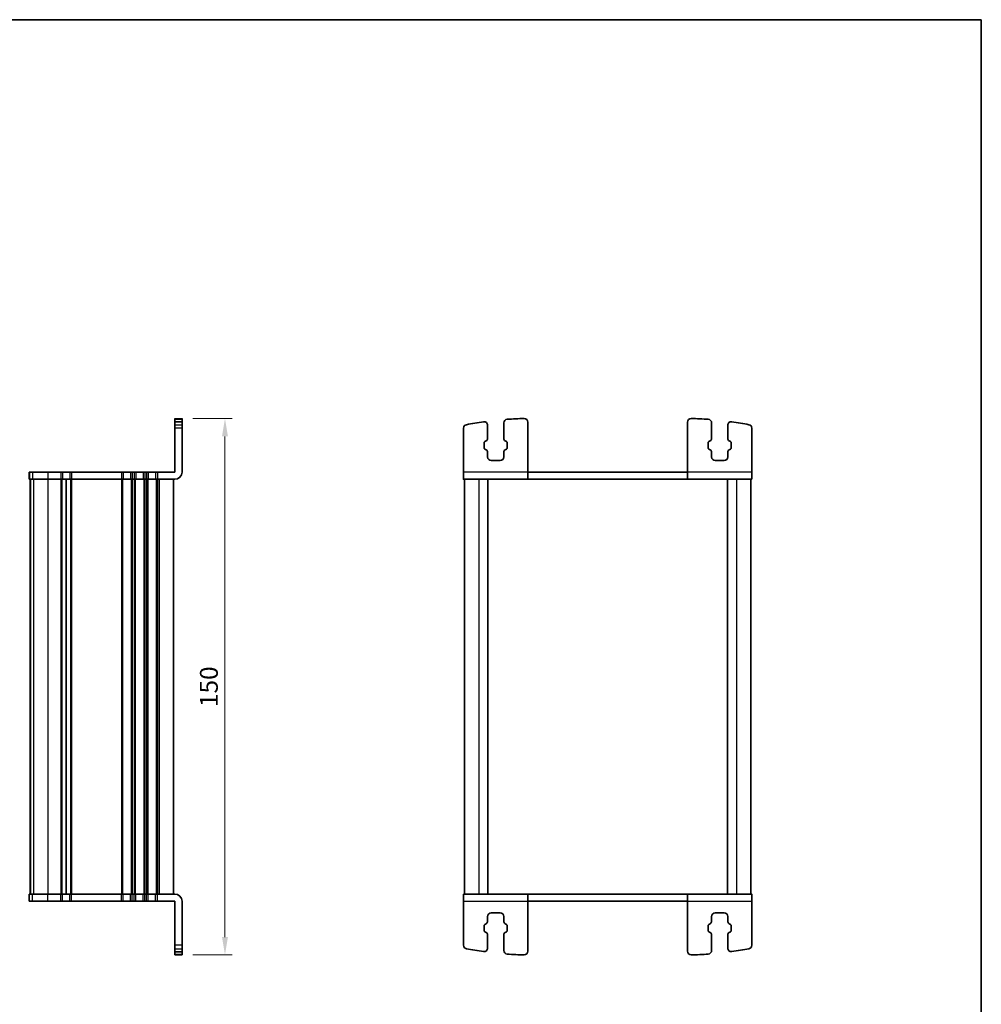
# Model space of a CAD drawing. Units: millimetres. Extents: x 14 to 2792, y 8 to 570.
# Drawn here: x 929 to 1198, y 295 to 570 of the extents above; entities that cross this region are included whole.
import ezdxf

# ---------------------------------------------------------------- set-up
doc = ezdxf.new("R2010")
doc.units = ezdxf.units.MM
doc.layers.get('Defpoints').update_dxf_attribs({"lineweight": 25})
for name, color, linetype, lineweight in [('Border (ISO)', 7, 'Continuous', 35), ('Dimension (ISO)', 7, 'Continuous', 18), ('Visible (ISO)', 7, 'Continuous', 35), ('Visible Narrow (ISO)', 7, 'Continuous', 25)]:
    doc.layers.add(name, color=color, linetype=linetype, lineweight=lineweight)
doc.styles.add('Note Text (TK)', font='MS PGothic.ttf')
doc.dimstyles.new('Default - Method 1b (TK)', dxfattribs={"dimtxt": 2.5, "dimasz": 2.5, "dimexe": 1, "dimexo": 1.5, "dimgap": 1, "dimtad": 1, "dimtoh": 1, "dimrnd": 1e-08, "dimdsep": 46, "dimtxsty": 'Note Text (TK)', "dimcen": 0.09, "dimdle": 5, "dimclrd": 100, "dimclre": 100, "dimclrt": 7, "dimadec": 1, "dimazin": 1, "dimtfac": 1, "dimtmove": 0, "dimatfit": 3, "dimfxl": 0, "dimtolj": 1, "dimlwd": -1, "dimlwe": -1, "dimarcsym": 0})

# ---------------------------------------------------------------- blocks, each defined once
blk = doc.blocks.new('図面枠 tk図枠')
at = {"layer": 'Border (ISO)'}
for p, q in [((14.5, 289), (405.5, 289)), ((405.5, 289), (405.5, 8))]:
    blk.add_line(p, q, dxfattribs=at)
blk = doc.blocks.new('*D48')
at = {"layer": 'Defpoints', "color": 0, "transparency": 16777216}
for p in [(974.11, 458.46), (974.11, 308.46), (986.11, 308.46)]:
    blk.add_point(p, dxfattribs=at)
at = {"layer": 'Dimension (ISO)', "color": 100, "transparency": 16777216}
for p, q in [((977.11, 458.46), (988.11, 458.46)), ((986.11, 453.46), (986.11, 313.46)), ((977.11, 308.46), (988.11, 308.46))]:
    blk.add_line(p, q, dxfattribs=at)
for points in [[(985.28, 453.46), (986.95, 453.46), (986.11, 458.46)], [(985.28, 313.46), (986.95, 313.46), (986.11, 308.46)]]:
    blk.add_solid(points, dxfattribs=at)
at = {"layer": 'Dimension (ISO)', "color": 7, "transparency": 16777216, "insert": (981.61, 383.46), "char_height": 5, "attachment_point": 5, "rotation": 90, "style": 'Note Text (TK)'}
blk.add_mtext('\\A1;150', dxfattribs=at)

msp = doc.modelspace()

# ---------------------------------------------------------------- linework, layer by layer
at = {"layer": 'Visible (ISO)'}
for p, q in [((972.1133, 443.4633), (972.1133, 458.4633)), ((972.1133, 457.5674), (974.1133, 457.5674)), ((974.1133, 443.4633), (974.1133, 458.4633)), ((1064.0297, 452.8788), (1064.0297, 457.2546)), ((1070.7797, 443.4633), (1070.7797, 457.4537)), ((1115.3797, 443.4633), (1115.3797, 457.4537)), ((1122.1297, 452.8788), (1122.1297, 457.2546)), ((1052.7797, 443.4633), (1052.7797, 455.7563)), ((1059.5297, 456.5674), (1059.5297, 452.8788)), ((1126.6297, 456.5674), (1126.6297, 452.8788)), ((1133.3797, 443.4633), (1133.3797, 455.7563)), ((1059.1176, 452.1791), (1058.7873, 451.9961)), ((1064.7721, 451.9961), (1064.4419, 452.1791)), ((1121.3873, 451.9961), (1121.7175, 452.1791)), ((1127.0419, 452.1791), (1127.3721, 451.9961)), ((1058.5297, 451.5587), (1058.5297, 450.3678)), ((1058.7873, 449.9305), (1059.1176, 449.7474)), ((1059.5297, 449.0477), (1059.5297, 447.7133)), ((1064.0297, 447.7133), (1064.0297, 449.0477)), ((1064.4419, 449.7474), (1064.7721, 449.9305)), ((1065.0297, 450.3678), (1065.0297, 451.5587)), ((1121.1297, 450.3678), (1121.1297, 451.5587)), ((1121.7175, 449.7474), (1121.3873, 449.9305)), ((1122.1297, 447.7133), (1122.1297, 449.0477)), ((1126.6297, 449.0477), (1126.6297, 447.7133)), ((1127.3721, 449.9305), (1127.0419, 449.7474)), ((1127.6297, 451.5587), (1127.6297, 450.3678)), ((1060.5297, 446.7133), (1063.0297, 446.7133)), ((1125.6297, 446.7133), (1123.1297, 446.7133)), ((931.4307, 443.4633), (931.4406, 443.4633)), ((931.4307, 443.4633), (931.4307, 441.4633)), ((932.3147, 443.4633), (931.4406, 443.4633)), ((932.3147, 443.4633), (936.5618, 443.4633)), ((940.2133, 443.4633), (936.5618, 443.4633)), ((940.2133, 443.4633), (940.6933, 443.4633)), ((942.7333, 443.4633), (940.6933, 443.4633)), ((942.7333, 443.4633), (943.2133, 443.4633)), ((957.2133, 443.4633), (943.2133, 443.4633)), ((957.2133, 443.4633), (957.6933, 443.4633)), ((959.7333, 443.4633), (957.6933, 443.4633)), ((959.7333, 443.4633), (960.2133, 443.4633)), ((960.7133, 443.4633), (960.2133, 443.4633)), ((960.7133, 443.4633), (961.1933, 443.4633)), ((963.2333, 443.4633), (961.1933, 443.4633)), ((963.2333, 443.4633), (963.7133, 443.4633)), ((964.2133, 443.4633), (963.7133, 443.4633)), ((964.2133, 443.4633), (964.6933, 443.4633)), ((966.7333, 443.4633), (964.6933, 443.4633)), ((966.7333, 443.4633), (967.2133, 443.4633)), ((972.1133, 443.4633), (967.2133, 443.4633)), ((1070.7797, 443.4633), (1115.3797, 443.4633)), ((931.4406, 441.4633), (931.4307, 441.4633)), ((931.4406, 441.4633), (932.3147, 441.4633)), ((931.7133, 441.4633), (931.7133, 325.4633)), ((931.7307, 441.4633), (931.7307, 325.4633)), ((936.5618, 441.4633), (932.3147, 441.4633)), ((936.5618, 441.4633), (940.2133, 441.4633)), ((940.6933, 441.4633), (940.2133, 441.4633)), ((940.6933, 441.4633), (942.7333, 441.4633)), ((941.7133, 441.4633), (941.7133, 325.4633)), ((941.7133, 441.4633), (941.7133, 325.4633)), ((943.2133, 441.4633), (942.7333, 441.4633)), ((943.2133, 441.4633), (957.2133, 441.4633)), ((957.6933, 441.4633), (957.2133, 441.4633)), ((957.6933, 441.4633), (959.7333, 441.4633)), ((960.2133, 441.4633), (959.7333, 441.4633)), ((960.2133, 441.4633), (960.7133, 441.4633)), ((961.1933, 441.4633), (960.7133, 441.4633)), ((961.1933, 441.4633), (963.2333, 441.4633)), ((963.7133, 441.4633), (963.2333, 441.4633)), ((963.7133, 441.4633), (964.2133, 441.4633)), ((964.6933, 441.4633), (964.2133, 441.4633)), ((964.6933, 441.4633), (966.7333, 441.4633)), ((967.2133, 441.4633), (966.7333, 441.4633)), ((967.2133, 441.4633), (972.1133, 441.4633)), ((971.7133, 441.4633), (971.7133, 325.4633)), ((1052.7797, 441.4633), (1070.7797, 441.4633)), ((1053.0797, 441.4633), (1053.0797, 325.4633)), ((1059.5797, 441.4633), (1059.5797, 325.4633)), ((1115.3797, 441.4633), (1070.7797, 441.4633)), ((1115.3797, 441.4633), (1133.3797, 441.4633)), ((1126.5797, 441.4633), (1126.5797, 325.4633)), ((1133.0797, 441.4633), (1133.0797, 325.4633)), ((931.4307, 325.4633), (931.4406, 325.4633)), ((931.4307, 323.4633), (931.4307, 325.4633)), ((932.3147, 325.4633), (931.4406, 325.4633)), ((932.3147, 325.4633), (936.5618, 325.4633)), ((940.2133, 325.4633), (936.5618, 325.4633)), ((940.2133, 325.4633), (940.6933, 325.4633)), ((942.7333, 325.4633), (940.6933, 325.4633)), ((942.7333, 325.4633), (943.2133, 325.4633)), ((957.2133, 325.4633), (943.2133, 325.4633)), ((957.2133, 325.4633), (957.6933, 325.4633)), ((959.7333, 325.4633), (957.6933, 325.4633)), ((959.7333, 325.4633), (960.2133, 325.4633)), ((960.7133, 325.4633), (960.2133, 325.4633)), ((960.7133, 325.4633), (961.1933, 325.4633)), ((963.2333, 325.4633), (961.1933, 325.4633)), ((963.2333, 325.4633), (963.7133, 325.4633)), ((964.2133, 325.4633), (963.7133, 325.4633)), ((964.2133, 325.4633), (964.6933, 325.4633)), ((966.7333, 325.4633), (964.6933, 325.4633)), ((966.7333, 325.4633), (967.2133, 325.4633)), ((972.1133, 325.4633), (967.2133, 325.4633)), ((1070.7797, 325.4633), (1052.7797, 325.4633)), ((1070.7797, 325.4633), (1115.3797, 325.4633)), ((1133.3797, 325.4633), (1115.3797, 325.4633)), ((931.4406, 323.4633), (931.4307, 323.4633)), ((931.4406, 323.4633), (932.3147, 323.4633)), ((936.5618, 323.4633), (932.3147, 323.4633)), ((936.5618, 323.4633), (940.2133, 323.4633)), ((940.6933, 323.4633), (940.2133, 323.4633)), ((940.6933, 323.4633), (942.7333, 323.4633)), ((943.2133, 323.4633), (942.7333, 323.4633)), ((943.2133, 323.4633), (957.2133, 323.4633)), ((957.6933, 323.4633), (957.2133, 323.4633)), ((957.6933, 323.4633), (959.7333, 323.4633)), ((960.2133, 323.4633), (959.7333, 323.4633)), ((960.2133, 323.4633), (960.7133, 323.4633)), ((961.1933, 323.4633), (960.7133, 323.4633)), ((961.1933, 323.4633), (963.2333, 323.4633)), ((963.7133, 323.4633), (963.2333, 323.4633)), ((963.7133, 323.4633), (964.2133, 323.4633)), ((964.6933, 323.4633), (964.2133, 323.4633)), ((964.6933, 323.4633), (966.7333, 323.4633)), ((967.2133, 323.4633), (966.7333, 323.4633)), ((967.2133, 323.4633), (972.1133, 323.4633)), ((972.1133, 323.4633), (972.1133, 308.4633)), ((974.1133, 323.4633), (974.1133, 308.4632)), ((1052.7797, 323.4633), (1052.7797, 311.1702)), ((1070.7797, 323.4633), (1070.7797, 309.4728)), ((1115.3797, 323.4633), (1070.7797, 323.4633)), ((1115.3797, 323.4633), (1115.3797, 309.4728)), ((1133.3797, 323.4633), (1133.3797, 311.1702)), ((1060.5297, 320.2133), (1063.0297, 320.2133)), ((1125.6297, 320.2133), (1123.1297, 320.2133)), ((1058.7873, 316.9961), (1059.1176, 317.1791)), ((1059.5297, 317.8788), (1059.5297, 319.2133)), ((1064.0297, 319.2133), (1064.0297, 317.8788)), ((1064.4419, 317.1791), (1064.7721, 316.9961)), ((1121.7175, 317.1791), (1121.3873, 316.9961)), ((1122.1297, 319.2133), (1122.1297, 317.8788)), ((1126.6297, 317.8788), (1126.6297, 319.2133)), ((1127.3721, 316.9961), (1127.0419, 317.1791)), ((1058.5297, 315.3678), (1058.5297, 316.5587)), ((1059.1176, 314.7474), (1058.7873, 314.9305)), ((1059.5297, 310.3591), (1059.5297, 314.0477)), ((1064.0297, 314.0477), (1064.0297, 309.6719)), ((1064.7721, 314.9305), (1064.4419, 314.7474)), ((1065.0297, 316.5587), (1065.0297, 315.3678)), ((1121.1297, 316.5587), (1121.1297, 315.3678)), ((1121.3873, 314.9305), (1121.7175, 314.7474)), ((1122.1297, 314.0477), (1122.1297, 309.6719)), ((1126.6297, 310.3591), (1126.6297, 314.0477)), ((1127.0419, 314.7474), (1127.3721, 314.9305)), ((1127.6297, 315.3678), (1127.6297, 316.5587)), ((972.1133, 309.3591), (974.1133, 309.3591))]:
    msp.add_line(p, q, dxfattribs=at)
for centre, radius, start, end in [((1071.1304, 368.4639), 90, 98.139339, 101.241903), ((1058.5297, 456.5674), 1, 0, 98.139339), ((1065.0297, 457.2546), 1, 93.930549, 180), ((1071.1304, 368.4639), 90, 90.869579, 93.930549), ((1069.7797, 457.4537), 1, 0, 90.869579), ((1116.3797, 457.4537), 1, 89.130421, 180), ((1115.029, 368.4639), 90, 86.069451, 89.130421), ((1121.1297, 457.2546), 1, 0, 86.069451), ((1127.6297, 456.5674), 1, 81.860661, 180), ((1115.029, 368.4639), 90, 78.758097, 81.860661), ((1053.7797, 455.7563), 1, 101.241903, 180), ((1132.3797, 455.7563), 1, 0, 78.758097), ((1059.0297, 451.5587), 0.5, 119, 180), ((1058.7297, 452.8788), 0.8, 299, 0), ((1064.8297, 452.8788), 0.8, 180, 241), ((1064.5297, 451.5587), 0.5, 0, 61), ((1121.6297, 451.5587), 0.5, 119, 180), ((1121.3297, 452.8788), 0.8, 299, 0), ((1127.4297, 452.8788), 0.8, 180, 241), ((1127.1297, 451.5587), 0.5, 0, 61), ((1059.0297, 450.3678), 0.5, 180, 241), ((1058.7297, 449.0477), 0.8, 0, 61), ((1064.8297, 449.0477), 0.8, 119, 180), ((1064.5297, 450.3678), 0.5, 299, 0), ((1121.6297, 450.3678), 0.5, 180, 241), ((1121.3297, 449.0477), 0.8, 0, 61), ((1127.4297, 449.0477), 0.8, 119, 180), ((1127.1297, 450.3678), 0.5, 299, 0), ((1060.5297, 447.7133), 1, 180, 270), ((1063.0297, 447.7133), 1, 270, 0), ((1123.1297, 447.7133), 1, 180, 270), ((1125.6297, 447.7133), 1, 270, 0), ((972.1133, 443.4633), 2, 270.000002, 0.000002), ((972.1133, 323.4633), 2, 0.000002, 90.000002), ((1060.5297, 319.2133), 1, 90, 180), ((1063.0297, 319.2133), 1, 0, 90), ((1123.1297, 319.2133), 1, 90, 180), ((1125.6297, 319.2133), 1, 0, 90), ((1059.0297, 316.5587), 0.5, 119, 180), ((1058.7297, 317.8788), 0.8, 299, 0), ((1064.8297, 317.8788), 0.8, 180, 241), ((1064.5297, 316.5587), 0.5, 0, 61), ((1121.6297, 316.5587), 0.5, 119, 180), ((1121.3297, 317.8788), 0.8, 299, 0), ((1127.4297, 317.8788), 0.8, 180, 241), ((1127.1297, 316.5587), 0.5, 0, 61), ((1059.0297, 315.3678), 0.5, 180, 241), ((1058.7297, 314.0477), 0.8, 0, 61), ((1064.8297, 314.0477), 0.8, 119, 180), ((1064.5297, 315.3678), 0.5, 299, 0), ((1121.6297, 315.3678), 0.5, 180, 241), ((1121.3297, 314.0477), 0.8, 0, 61), ((1127.4297, 314.0477), 0.8, 119, 180), ((1127.1297, 315.3678), 0.5, 299, 0), ((1053.7797, 311.1702), 1, 180, 258.758097), ((1132.3797, 311.1702), 1, 281.241903, 0), ((1071.1304, 398.4626), 90, 258.758097, 261.860661), ((1058.5297, 310.3591), 1, 261.860661, 0), ((1065.0297, 309.6719), 1, 180, 266.069451), ((1071.1304, 398.4626), 90, 266.069451, 269.130421), ((1069.7797, 309.4728), 1, 269.130421, 0), ((1116.3797, 309.4728), 1, 180, 270.869579), ((1115.029, 398.4626), 90, 270.869579, 273.930549), ((1121.1297, 309.6719), 1, 273.930549, 0), ((1127.6297, 310.3591), 1, 180, 278.139339), ((1115.029, 398.4626), 90, 278.139339, 281.241903)]:
    msp.add_arc(centre, radius, start, end, dxfattribs=at)
at = {"layer": 'Visible (ISO)', "extrusion": (0, 0, -1)}
msp.add_ellipse((974.1133, 368.464), major_axis=(0, 90), ratio=0.00001, start_param=0.34810623, end_param=0.39874541, dxfattribs=at)
at = {"layer": 'Visible (ISO)'}
for centre, major_axis, start_param, end_param in [((1052.7797, 443.4633), (0, -2), 4.71238898, 6.55191442), ((1070.7797, 443.4633), (0, -2), 4.71235087, 6.28310906), ((1115.3797, 443.4633), (0, -2), 4.71238898, 6.55225585), ((1133.3797, 443.4633), (0, -2), 4.71259408, 6.28359547), ((1052.7797, 323.4633), (0, 2), 0.00040991, 1.57100126), ((1070.7797, 323.4633), (0, 2), 6.01420421, 7.85398163), ((1115.3797, 323.4633), (0, 2), 6.28310898, 7.85394346), ((1133.3797, 323.4633), (0, 2), 6.01386309, 7.85398163)]:
    msp.add_ellipse(centre, major_axis=major_axis, ratio=0.00001, start_param=start_param, end_param=end_param, dxfattribs=at)
at = {"layer": 'Visible Narrow (ISO)'}
for p, q in [((972.1133, 458.4633), (974.1133, 458.4633)), ((972.1133, 458.2523), (974.1133, 458.2523)), ((972.1133, 457.5574), (974.1133, 457.5574)), ((972.1133, 456.7371), (974.1133, 456.7371)), ((974.1133, 455.7563), (972.1133, 455.7563)), ((931.4406, 443.4633), (931.4406, 441.4633)), ((932.3147, 443.4633), (932.3147, 441.4633)), ((936.5618, 443.4633), (936.5618, 441.4633)), ((940.2133, 443.4633), (940.2133, 441.4633)), ((940.6933, 443.4633), (940.6933, 441.4633)), ((942.7333, 443.4633), (942.7333, 441.4633)), ((943.2133, 443.4633), (943.2133, 441.4633)), ((957.2133, 443.4633), (957.2133, 441.4633)), ((957.6933, 443.4633), (957.6933, 441.4633)), ((959.7333, 443.4633), (959.7333, 441.4633)), ((960.2133, 443.4633), (960.2133, 441.4633)), ((960.7133, 443.4633), (960.7133, 441.4633)), ((961.1933, 443.4633), (961.1933, 441.4633)), ((963.2333, 443.4633), (963.2333, 441.4633)), ((963.7133, 443.4633), (963.7133, 441.4633)), ((964.2133, 443.4633), (964.2133, 441.4633)), ((964.6933, 443.4633), (964.6933, 441.4633)), ((966.7333, 443.4633), (966.7333, 441.4633)), ((967.2133, 443.4633), (967.2133, 441.4633)), ((1070.7797, 443.4633), (1052.7797, 443.4633)), ((1133.3797, 443.4633), (1115.3797, 443.4633)), ((931.7369, 441.4633), (931.7369, 325.4633)), ((932.611, 441.4633), (932.611, 325.4633)), ((936.5618, 441.4633), (936.5618, 325.4633)), ((940.2133, 441.4633), (940.2133, 325.4633)), ((940.5133, 441.4633), (940.5133, 325.4633)), ((942.9133, 441.4633), (942.9133, 325.4633)), ((943.2133, 441.4633), (943.2133, 325.4633)), ((957.2133, 441.4633), (957.2133, 325.4633)), ((957.5133, 441.4633), (957.5133, 325.4633)), ((959.9133, 441.4633), (959.9133, 325.4633)), ((960.2133, 441.4633), (960.2133, 325.4633)), ((960.7133, 441.4633), (960.7133, 325.4633)), ((961.0133, 441.4633), (961.0133, 325.4633)), ((963.4133, 441.4633), (963.4133, 325.4633)), ((963.7133, 441.4633), (963.7133, 325.4633)), ((964.2133, 441.4633), (964.2133, 325.4633)), ((964.5133, 441.4633), (964.5133, 325.4633)), ((966.9133, 441.4633), (966.9133, 325.4633)), ((967.2133, 441.4633), (967.2133, 325.4633)), ((967.7133, 441.4633), (967.7133, 325.4633)), ((1057.0797, 441.4633), (1057.0797, 325.4633)), ((1129.0797, 441.4633), (1129.0797, 325.4633)), ((931.4406, 323.4633), (931.4406, 325.4633)), ((932.3147, 323.4633), (932.3147, 325.4633)), ((936.5618, 323.4633), (936.5618, 325.4633)), ((940.2133, 323.4633), (940.2133, 325.4633)), ((940.6933, 323.4633), (940.6933, 325.4633)), ((942.7333, 323.4633), (942.7333, 325.4633)), ((943.2133, 323.4633), (943.2133, 325.4633)), ((957.2133, 323.4633), (957.2133, 325.4633)), ((957.6933, 323.4633), (957.6933, 325.4633)), ((959.7333, 323.4633), (959.7333, 325.4633)), ((960.2133, 323.4633), (960.2133, 325.4633)), ((960.7133, 323.4633), (960.7133, 325.4633)), ((961.1933, 323.4633), (961.1933, 325.4633)), ((963.2333, 323.4633), (963.2333, 325.4633)), ((963.7133, 323.4633), (963.7133, 325.4633)), ((964.2133, 323.4633), (964.2133, 325.4633)), ((964.6933, 323.4633), (964.6933, 325.4633)), ((966.7333, 323.4633), (966.7333, 325.4633)), ((967.2133, 323.4633), (967.2133, 325.4633)), ((1052.7797, 323.4633), (1070.7797, 323.4633)), ((1115.3797, 323.4633), (1133.3797, 323.4633)), ((974.1133, 311.1702), (972.1133, 311.1702)), ((972.1133, 310.1894), (974.1133, 310.1894)), ((972.1133, 309.3692), (974.1133, 309.3692)), ((972.1133, 308.6743), (974.1133, 308.6743)), ((972.1133, 308.4633), (974.1133, 308.4633))]:
    msp.add_line(p, q, dxfattribs=at)

# ---------------------------------------------------------------- block references
at = {"xscale": 2, "yscale": 2, "zscale": 2}
msp.add_blockref('図面枠 tk図枠', (386.5, -8), dxfattribs=at)

# ---------------------------------------------------------------- dimensions: what is measured, and where the dimension line sits
at = {"layer": 'Dimension (ISO)', "color": 100, "true_color": 0x00ff3f}
dim = msp.add_linear_dim(base=(986.1133, 308.4632), p1=(974.1133, 458.4633), p2=(974.1133, 308.4632), angle=90.000002, dimstyle='Default - Method 1b (TK)', override={"dimtxt": 5, "dimasz": 5, "dimexe": 2, "dimexo": 3, "dimgap": 2, "dimtoh": 0, "dimcen": 0.18, "dimtofl": 0, "dimatfit": 1}, dxfattribs=at)
dim.commit()
dim.dimension.update_dxf_attribs({"geometry": '*D48', "text_midpoint": (981.6133, 383.4632)})

doc.saveas('drawing.dxf')
